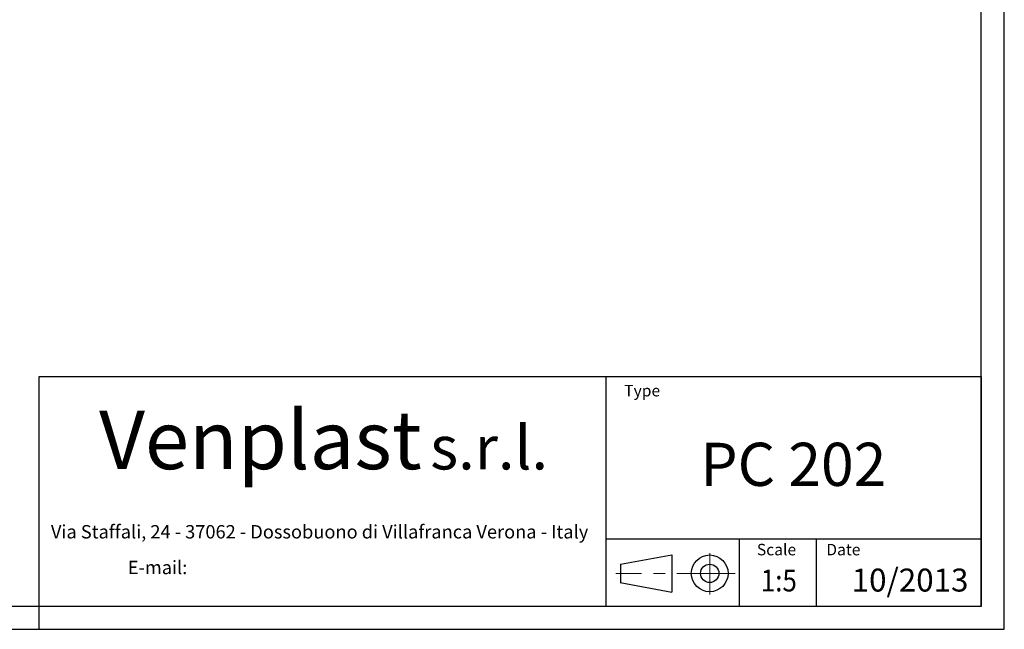
# Model space of a CAD drawing. Units: millimetres. Extents: x 0 to 2100, y 0 to 1485.
# Drawn here: x 1029 to 2100, y 0 to 663 of the extents above; entities that cross this region are included whole.
import ezdxf
from ezdxf.enums import TextEntityAlignment as Align

# ---------------------------------------------------------------- set-up
doc = ezdxf.new("R2010")
doc.units = ezdxf.units.MM
doc.header["$LTSCALE"] = 5
doc.linetypes.add('CENTERX2', pattern=[20.32, 12.7, -2.54, 2.54, -2.54])
doc.layers.add('QUOTA', color=5, linetype='Continuous')
doc.layers.add('QUOTE', color=5, linetype='Continuous')
doc.styles.add('SLDTEXTSTYLE0', font='ARIALNB.TTF', dxfattribs={"width": 0.87})
doc.styles.add('SLDTEXTSTYLE1', font='Gothic.ttf', dxfattribs={"width": 0.913})
doc.styles.add('SLDTEXTSTYLE2', font='arial.ttf', dxfattribs={"width": 0.948})
doc.styles.add('SLDTEXTSTYLE3', font='arialbi.ttf', dxfattribs={"width": 0.948})
doc.styles.add('SLDTEXTSTYLE4', font='ariali.ttf', dxfattribs={"width": 0.948})
doc.styles.add('SLDTEXTSTYLE5', font='ARIALN.TTF', dxfattribs={"width": 0.87})
doc.styles.add('SLDTEXTSTYLE6', font='ARIALN.TTF')

# ---------------------------------------------------------------- blocks, each defined once
blk = doc.blocks.new('SW_NOTE_0')
at = {"layer": 'QUOTE', "color": 0, "attachment_point": 2, "style": 'SLDTEXTSTYLE2'}
for s, insert, char_height in [('Via Staffali, 24 - 37062 - Dossobuono di Villafranca Verona - Italy ', (287.2, 18.8), 14.552), ('E-mail: ', (110.9, -20), 14.55)]:
    blk.add_mtext(s, dxfattribs=dict(at, insert=insert, char_height=char_height))
blk = doc.blocks.new('SW_NOTE_1')
at = {"layer": 'QUOTE', "color": 0, "attachment_point": 2}
for s, insert, char_height, style in [('Venplast ', (188.5, 81.9), 63.5, 'SLDTEXTSTYLE3'), ('s.r.l.', (437.3, 65.7), 47.62, 'SLDTEXTSTYLE4')]:
    blk.add_mtext(s, dxfattribs=dict(at, insert=insert, char_height=char_height, style=style))
blk = doc.blocks.new('Blocco1')
at = {"layer": 'QUOTE'}
for p, q in [((1039.4, 43.2), (1039.4, 293.2)), ((1039.4, 293.2), (2064.4, 293.2)), ((1656, 293.2), (1656, 43.2)), ((2064.4, 43.2), (2064.4, 293.2)), ((1656, 116.7), (2064.4, 116.7)), ((1801.1, 116.7), (1801.1, 43.2)), ((1884.8, 116.7), (1884.8, 43.2)), ((1671.8, 89), (1727.8, 99.2)), ((1727.8, 99.2), (1727.8, 58.4)), ((1671.8, 89), (1671.8, 69)), ((1671.7, 69), (1727.7, 58.4)), ((1039.4, 43.2), (2064.4, 43.2))]:
    blk.add_line(p, q, dxfattribs=at)
at = {"layer": 'QUOTE', "linetype": 'CENTERX2', "lineweight": 15}
for p, q in [((1768.9, 56.2), (1768.9, 101)), ((1796.5, 79), (1666.8, 79))]:
    blk.add_line(p, q, dxfattribs=at)
at = {"layer": 'QUOTE'}
for radius in [20, 10]:
    blk.add_circle((1768.9, 79), radius, dxfattribs=at)
at = {"layer": 'QUOTE', "color": 5}
for name, p in [('SW_NOTE_1', (1091.7, 173.9)), ('SW_NOTE_0', (1057.4, 112.7))]:
    blk.add_blockref(name, p, dxfattribs=at)
at = {"layer": 'QUOTE'}
for s, insert, char_height, attachment_point, style in [('Type', (1675.9, 283.9), 12.5, 1, 'SLDTEXTSTYLE1'), ('PC 202', (1859.9, 221), 46.92, 2, 'SLDTEXTSTYLE0'), ('Scale', (1820.2, 111.1), 12.5, 1, 'SLDTEXTSTYLE1'), ('Date', (1895.7, 111.1), 12.5, 1, 'SLDTEXTSTYLE1')]:
    blk.add_mtext(s, dxfattribs=dict(at, insert=insert, char_height=char_height, attachment_point=attachment_point, style=style))
at = {"layer": 'QUOTE', "color": 5, "style": 'SLDTEXTSTYLE5', "width": 0.87}
blk.add_attdef('FIRSTVIEWSCALE', text='', height=23.8, dxfattribs=at).set_placement((1824.5, 51.9), align=Align.BOTTOM_LEFT)
at = {"layer": 'QUOTE', "color": 5, "style": 'SLDTEXTSTYLE6'}
blk.add_attdef('NUMERO_REVISIONE', text='', height=25, dxfattribs=at).set_placement((1923.4, 51.4), align=Align.BOTTOM_LEFT)

msp = doc.modelspace()

# ---------------------------------------------------------------- linework, layer by layer
at = {"layer": 'QUOTE'}
for p, q in [((2100, 0), (2100, 1485)), ((2075, 25), (2075, 1460)), ((25, 25), (2075, 25)), ((1050, 25), (1050, 0)), ((0, 0), (2100, 0))]:
    msp.add_line(p, q, dxfattribs=at)

# ---------------------------------------------------------------- block references
at = {"layer": 'QUOTA'}
msp.add_blockref('Blocco1', (10.634, -18.193), dxfattribs=at).add_auto_attribs({'FIRSTVIEWSCALE': '1:5', 'NUMERO_REVISIONE': '10/2013'})

doc.saveas('drawing.dxf')
